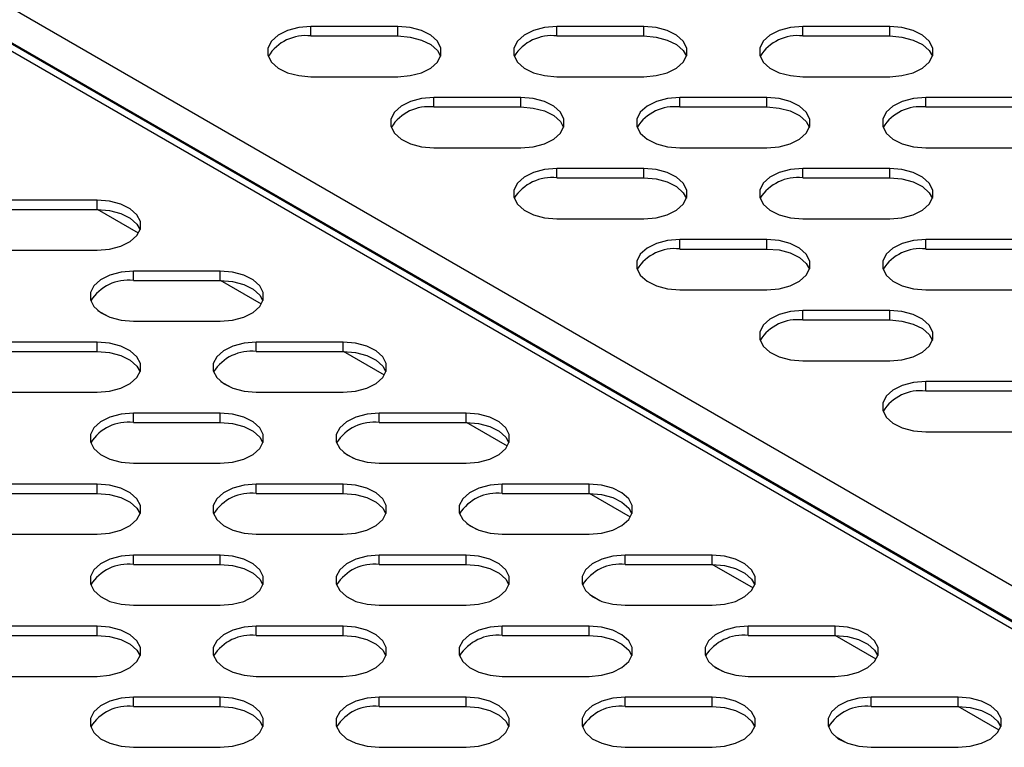
# Model space of a CAD drawing. Units: millimetres. Extents: x 2646 to 12476, y 1379 to 8322.
# Drawn here: x 11129 to 11231, y 3973 to 4048 of the extents above; entities that cross this region are included whole.
import ezdxf

# ---------------------------------------------------------------- set-up
doc = ezdxf.new("R2010")
doc.units = ezdxf.units.MM

msp = doc.modelspace()

# ---------------------------------------------------------------- linework, layer by layer
at = {"color": 8, "linetype": 'Continuous', "lineweight": 25}
for p, q in [((11245.82, 3981.54), (11083.74, 4075.11)), ((11079.92, 4072.91), (11245.82, 3977.14)), ((11245.82, 3977.95), (11080.63, 4073.32)), ((11141.6, 4026.04), (11137.35, 4028.49)), ((11154.32, 4018.69), (11150.08, 4021.14)), ((11167.05, 4011.34), (11162.81, 4013.79)), ((11179.78, 4003.99), (11175.54, 4006.44)), ((11192.51, 3996.65), (11188.27, 3999.1)), ((11205.24, 3989.3), (11200.99, 3991.75)), ((11217.96, 3981.95), (11213.72, 3984.4)), ((11230.69, 3974.6), (11226.45, 3977.05))]:
    msp.add_line(p, q, dxfattribs=at)
at = {"color": 7, "linetype": 'Continuous', "lineweight": 25}
for p, q in [((11080.56, 4073.28), (11245.82, 3977.88)), ((11168.44, 4047.43), (11159.44, 4047.43)), ((11159.44, 4046.45), (11159.44, 4047.43)), ((11168.44, 4046.45), (11168.44, 4047.43)), ((11193.9, 4047.43), (11184.9, 4047.43)), ((11184.9, 4046.45), (11184.9, 4047.43)), ((11193.9, 4046.45), (11193.9, 4047.43)), ((11219.36, 4047.43), (11210.36, 4047.43)), ((11210.36, 4046.45), (11210.36, 4047.43)), ((11219.36, 4046.45), (11219.36, 4047.43)), ((11159.44, 4046.45), (11168.44, 4046.45)), ((11184.9, 4046.45), (11193.9, 4046.45)), ((11210.36, 4046.45), (11219.36, 4046.45)), ((11159.44, 4042.23), (11168.44, 4042.23)), ((11184.9, 4042.23), (11193.9, 4042.23)), ((11210.36, 4042.23), (11219.36, 4042.23)), ((11181.17, 4040.08), (11172.17, 4040.08)), ((11172.17, 4039.1), (11172.17, 4040.08)), ((11181.17, 4039.1), (11181.17, 4040.08)), ((11206.63, 4040.08), (11197.63, 4040.08)), ((11197.63, 4039.1), (11197.63, 4040.08)), ((11206.63, 4039.1), (11206.63, 4040.08)), ((11232.08, 4040.08), (11223.08, 4040.08)), ((11223.08, 4039.1), (11223.08, 4040.08)), ((11172.17, 4039.1), (11181.17, 4039.1)), ((11197.63, 4039.1), (11206.63, 4039.1)), ((11223.08, 4039.1), (11232.08, 4039.1)), ((11172.17, 4034.88), (11181.17, 4034.88)), ((11197.63, 4034.88), (11206.63, 4034.88)), ((11223.08, 4034.88), (11232.08, 4034.88)), ((11193.9, 4032.73), (11184.9, 4032.73)), ((11184.9, 4031.75), (11184.9, 4032.73)), ((11193.9, 4031.75), (11193.9, 4032.73)), ((11219.36, 4032.73), (11210.36, 4032.73)), ((11210.36, 4031.75), (11210.36, 4032.73)), ((11219.36, 4031.75), (11219.36, 4032.73)), ((11184.9, 4031.75), (11193.9, 4031.75)), ((11210.36, 4031.75), (11219.36, 4031.75)), ((11137.33, 4029.47), (11128.33, 4029.47)), ((11137.33, 4028.49), (11137.33, 4029.47)), ((11128.33, 4028.49), (11137.33, 4028.49)), ((11184.9, 4027.54), (11193.9, 4027.54)), ((11210.36, 4027.54), (11219.36, 4027.54)), ((11206.63, 4025.38), (11197.63, 4025.38)), ((11197.63, 4024.4), (11197.63, 4025.38)), ((11206.63, 4024.4), (11206.63, 4025.38)), ((11232.08, 4025.38), (11223.08, 4025.38)), ((11223.08, 4024.4), (11223.08, 4025.38)), ((11128.33, 4024.27), (11137.33, 4024.27)), ((11197.63, 4024.4), (11206.63, 4024.4)), ((11223.08, 4024.4), (11232.08, 4024.4)), ((11150.06, 4022.12), (11141.06, 4022.12)), ((11141.06, 4021.14), (11141.06, 4022.12)), ((11150.06, 4021.14), (11150.06, 4022.12)), ((11141.06, 4021.14), (11150.06, 4021.14)), ((11197.63, 4020.19), (11206.63, 4020.19)), ((11223.08, 4020.19), (11232.08, 4020.19)), ((11138.45, 4017.41), (11137.4, 4018.01)), ((11219.36, 4018.04), (11210.36, 4018.04)), ((11210.36, 4017.06), (11210.36, 4018.04)), ((11219.36, 4017.06), (11219.36, 4018.04)), ((11141.06, 4016.92), (11150.06, 4016.92)), ((11210.36, 4017.06), (11219.36, 4017.06)), ((11137.33, 4014.77), (11128.33, 4014.77)), ((11137.33, 4013.79), (11137.33, 4014.77)), ((11162.79, 4014.77), (11153.79, 4014.77)), ((11153.79, 4013.79), (11153.79, 4014.77)), ((11162.79, 4013.79), (11162.79, 4014.77)), ((11128.33, 4013.79), (11137.33, 4013.79)), ((11153.79, 4013.79), (11162.79, 4013.79)), ((11210.36, 4012.84), (11219.36, 4012.84)), ((11151.17, 4010.06), (11150.12, 4010.66)), ((11232.08, 4010.69), (11223.08, 4010.69)), ((11223.08, 4009.71), (11223.08, 4010.69)), ((11128.33, 4009.58), (11137.33, 4009.58)), ((11153.79, 4009.58), (11162.79, 4009.58)), ((11223.08, 4009.71), (11232.08, 4009.71)), ((11150.06, 4007.42), (11141.06, 4007.42)), ((11141.06, 4006.44), (11141.06, 4007.42)), ((11141.06, 4006.44), (11150.06, 4006.44)), ((11150.06, 4006.44), (11150.06, 4007.42)), ((11175.52, 4007.42), (11166.52, 4007.42)), ((11166.52, 4006.44), (11166.52, 4007.42)), ((11166.52, 4006.44), (11175.52, 4006.44)), ((11175.52, 4006.44), (11175.52, 4007.42)), ((11223.08, 4005.49), (11232.08, 4005.49)), ((11163.9, 4002.71), (11162.85, 4003.32)), ((11141.06, 4002.23), (11150.06, 4002.23)), ((11166.52, 4002.23), (11175.52, 4002.23)), ((11137.33, 4000.08), (11128.33, 4000.08)), ((11137.33, 3999.1), (11137.33, 4000.08)), ((11162.79, 4000.08), (11153.79, 4000.08)), ((11153.79, 3999.1), (11153.79, 4000.08)), ((11162.79, 3999.1), (11162.79, 4000.08)), ((11188.24, 4000.08), (11179.24, 4000.08)), ((11179.24, 3999.1), (11179.24, 4000.08)), ((11188.24, 3999.1), (11188.24, 4000.08)), ((11128.33, 3999.1), (11137.33, 3999.1)), ((11153.79, 3999.1), (11162.79, 3999.1)), ((11179.24, 3999.1), (11188.24, 3999.1)), ((11176.63, 3995.36), (11175.58, 3995.97)), ((11128.33, 3994.88), (11137.33, 3994.88)), ((11153.79, 3994.88), (11162.79, 3994.88)), ((11179.24, 3994.88), (11188.24, 3994.88)), ((11150.06, 3992.73), (11141.06, 3992.73)), ((11141.06, 3991.75), (11141.06, 3992.73)), ((11150.06, 3991.75), (11150.06, 3992.73)), ((11175.52, 3992.73), (11166.52, 3992.73)), ((11166.52, 3991.75), (11166.52, 3992.73)), ((11175.52, 3991.75), (11175.52, 3992.73)), ((11200.97, 3992.73), (11191.97, 3992.73)), ((11191.97, 3991.75), (11191.97, 3992.73)), ((11200.97, 3991.75), (11200.97, 3992.73)), ((11141.06, 3991.75), (11150.06, 3991.75)), ((11166.52, 3991.75), (11175.52, 3991.75)), ((11191.97, 3991.75), (11200.97, 3991.75)), ((11189.36, 3988.01), (11188.31, 3988.62)), ((11141.06, 3987.53), (11150.06, 3987.53)), ((11166.52, 3987.53), (11175.52, 3987.53)), ((11191.97, 3987.53), (11200.97, 3987.53)), ((11137.33, 3985.38), (11128.33, 3985.38)), ((11137.33, 3984.4), (11137.33, 3985.38)), ((11162.79, 3985.38), (11153.79, 3985.38)), ((11153.79, 3984.4), (11153.79, 3985.38)), ((11162.79, 3984.4), (11162.79, 3985.38)), ((11188.24, 3985.38), (11179.24, 3985.38)), ((11179.24, 3984.4), (11179.24, 3985.38)), ((11188.24, 3984.4), (11188.24, 3985.38)), ((11213.7, 3985.38), (11204.7, 3985.38)), ((11204.7, 3984.4), (11204.7, 3985.38)), ((11213.7, 3984.4), (11213.7, 3985.38)), ((11128.33, 3984.4), (11137.33, 3984.4)), ((11153.79, 3984.4), (11162.79, 3984.4)), ((11179.24, 3984.4), (11188.24, 3984.4)), ((11204.7, 3984.4), (11213.7, 3984.4)), ((11202.09, 3980.67), (11201.04, 3981.27)), ((11128.33, 3980.18), (11137.33, 3980.18)), ((11153.79, 3980.18), (11162.79, 3980.18)), ((11179.24, 3980.18), (11188.24, 3980.18)), ((11204.7, 3980.18), (11213.7, 3980.18)), ((11150.06, 3978.03), (11141.06, 3978.03)), ((11141.06, 3977.05), (11141.06, 3978.03)), ((11150.06, 3977.05), (11150.06, 3978.03)), ((11175.52, 3978.03), (11166.52, 3978.03)), ((11166.52, 3977.05), (11166.52, 3978.03)), ((11175.52, 3977.05), (11175.52, 3978.03)), ((11200.97, 3978.03), (11191.97, 3978.03)), ((11191.97, 3977.05), (11191.97, 3978.03)), ((11200.97, 3977.05), (11200.97, 3978.03)), ((11226.43, 3978.03), (11217.43, 3978.03)), ((11217.43, 3977.05), (11217.43, 3978.03)), ((11226.43, 3977.05), (11226.43, 3978.03)), ((11141.06, 3977.05), (11150.06, 3977.05)), ((11166.52, 3977.05), (11175.52, 3977.05)), ((11191.97, 3977.05), (11200.97, 3977.05)), ((11217.43, 3977.05), (11226.43, 3977.05)), ((11214.81, 3973.32), (11213.76, 3973.93)), ((11141.06, 3972.84), (11150.06, 3972.84)), ((11166.52, 3972.84), (11175.52, 3972.84)), ((11191.97, 3972.84), (11200.97, 3972.84)), ((11217.43, 3972.84), (11226.43, 3972.84))]:
    msp.add_line(p, q, dxfattribs=at)
at = {"color": 7, "linetype": 'Continuous', "lineweight": 25, "flags": 128}
for points in [[(11159.44, 4047.43), (11158.18, 4047.32), (11157.01, 4047.01), (11156.04, 4046.53), (11155.35, 4045.91), (11154.99, 4045.2), (11154.99, 4044.46), (11155.35, 4043.75), (11156.04, 4043.13), (11157.01, 4042.64), (11158.18, 4042.34), (11159.44, 4042.23)], [(11168.44, 4042.23), (11169.71, 4042.34), (11170.88, 4042.64), (11171.85, 4043.13), (11172.54, 4043.75), (11172.9, 4044.46), (11172.9, 4045.2), (11172.54, 4045.91), (11171.85, 4046.53), (11170.88, 4047.01), (11169.71, 4047.32), (11168.44, 4047.43)], [(11184.9, 4047.43), (11183.63, 4047.32), (11182.47, 4047.01), (11181.5, 4046.53), (11180.81, 4045.91), (11180.45, 4045.2), (11180.45, 4044.46), (11180.81, 4043.75), (11181.5, 4043.13), (11182.47, 4042.64), (11183.63, 4042.34), (11184.9, 4042.23)], [(11193.9, 4042.23), (11195.17, 4042.34), (11196.33, 4042.64), (11197.3, 4043.13), (11197.99, 4043.75), (11198.35, 4044.46), (11198.35, 4045.2), (11197.99, 4045.91), (11197.3, 4046.53), (11196.33, 4047.01), (11195.17, 4047.32), (11193.9, 4047.43)], [(11210.36, 4047.43), (11209.09, 4047.32), (11207.92, 4047.01), (11206.96, 4046.53), (11206.26, 4045.91), (11205.9, 4045.2), (11205.9, 4044.46), (11206.26, 4043.75), (11206.96, 4043.13), (11207.92, 4042.64), (11209.09, 4042.34), (11210.36, 4042.23)], [(11219.36, 4042.23), (11220.62, 4042.34), (11221.79, 4042.64), (11222.76, 4043.13), (11223.45, 4043.75), (11223.81, 4044.46), (11223.81, 4045.2), (11223.45, 4045.91), (11222.76, 4046.53), (11221.79, 4047.01), (11220.62, 4047.32), (11219.36, 4047.43)], [(11168.44, 4046.45), (11169.71, 4046.34), (11170.88, 4046.03), (11171.85, 4045.55), (11172.54, 4044.93), (11172.86, 4044.34)], [(11193.9, 4046.45), (11195.17, 4046.34), (11196.33, 4046.03), (11197.3, 4045.55), (11197.99, 4044.93), (11198.32, 4044.34)], [(11219.36, 4046.45), (11220.62, 4046.34), (11221.79, 4046.03), (11222.76, 4045.55), (11223.45, 4044.93), (11223.78, 4044.34)], [(11172.17, 4040.08), (11170.9, 4039.97), (11169.74, 4039.67), (11168.77, 4039.18), (11168.08, 4038.56), (11167.72, 4037.85), (11167.72, 4037.11), (11168.08, 4036.4), (11168.77, 4035.78), (11169.74, 4035.3), (11170.9, 4034.99), (11172.17, 4034.88)], [(11181.17, 4034.88), (11182.44, 4034.99), (11183.61, 4035.3), (11184.57, 4035.78), (11185.27, 4036.4), (11185.63, 4037.11), (11185.63, 4037.85), (11185.27, 4038.56), (11184.57, 4039.18), (11183.61, 4039.67), (11182.44, 4039.97), (11181.17, 4040.08)], [(11197.63, 4040.08), (11196.36, 4039.97), (11195.2, 4039.67), (11194.23, 4039.18), (11193.53, 4038.56), (11193.17, 4037.85), (11193.17, 4037.11), (11193.53, 4036.4), (11194.23, 4035.78), (11195.2, 4035.3), (11196.36, 4034.99), (11197.63, 4034.88)], [(11206.63, 4034.88), (11207.9, 4034.99), (11209.06, 4035.3), (11210.03, 4035.78), (11210.72, 4036.4), (11211.08, 4037.11), (11211.08, 4037.85), (11210.72, 4038.56), (11210.03, 4039.18), (11209.06, 4039.67), (11207.9, 4039.97), (11206.63, 4040.08)], [(11223.08, 4040.08), (11221.82, 4039.97), (11220.65, 4039.67), (11219.68, 4039.18), (11218.99, 4038.56), (11218.63, 4037.85), (11218.63, 4037.11), (11218.99, 4036.4), (11219.68, 4035.78), (11220.65, 4035.3), (11221.82, 4034.99), (11223.08, 4034.88)], [(11181.17, 4039.1), (11182.44, 4038.99), (11183.61, 4038.69), (11184.57, 4038.2), (11185.27, 4037.58), (11185.59, 4036.99)], [(11206.63, 4039.1), (11207.9, 4038.99), (11209.06, 4038.69), (11210.03, 4038.2), (11210.72, 4037.58), (11211.05, 4036.99)], [(11184.9, 4032.73), (11183.63, 4032.63), (11182.47, 4032.32), (11181.5, 4031.83), (11180.81, 4031.21), (11180.45, 4030.5), (11180.45, 4029.76), (11180.81, 4029.05), (11181.5, 4028.43), (11182.47, 4027.95), (11183.63, 4027.64), (11184.9, 4027.54)], [(11193.9, 4027.54), (11195.17, 4027.64), (11196.33, 4027.95), (11197.3, 4028.43), (11197.99, 4029.05), (11198.35, 4029.76), (11198.35, 4030.5), (11197.99, 4031.21), (11197.3, 4031.83), (11196.33, 4032.32), (11195.17, 4032.63), (11193.9, 4032.73)], [(11210.36, 4032.73), (11209.09, 4032.63), (11207.92, 4032.32), (11206.96, 4031.83), (11206.26, 4031.21), (11205.9, 4030.5), (11205.9, 4029.76), (11206.26, 4029.05), (11206.96, 4028.43), (11207.92, 4027.95), (11209.09, 4027.64), (11210.36, 4027.54)], [(11219.36, 4027.54), (11220.62, 4027.64), (11221.79, 4027.95), (11222.76, 4028.43), (11223.45, 4029.05), (11223.81, 4029.76), (11223.81, 4030.5), (11223.45, 4031.21), (11222.76, 4031.83), (11221.79, 4032.32), (11220.62, 4032.63), (11219.36, 4032.73)], [(11193.9, 4031.75), (11195.17, 4031.65), (11196.33, 4031.34), (11197.3, 4030.86), (11197.99, 4030.23), (11198.32, 4029.64)], [(11219.36, 4031.75), (11220.62, 4031.65), (11221.79, 4031.34), (11222.76, 4030.86), (11223.45, 4030.23), (11223.78, 4029.64)], [(11137.33, 4024.27), (11138.6, 4024.38), (11139.76, 4024.68), (11140.73, 4025.17), (11141.43, 4025.79), (11141.79, 4026.5), (11141.79, 4027.24), (11141.43, 4027.95), (11140.73, 4028.57), (11139.76, 4029.05), (11138.6, 4029.36), (11137.33, 4029.47)], [(11137.33, 4028.49), (11138.6, 4028.38), (11139.76, 4028.07), (11140.73, 4027.59), (11141.43, 4026.97), (11141.75, 4026.38)], [(11197.63, 4025.38), (11196.36, 4025.28), (11195.2, 4024.97), (11194.23, 4024.49), (11193.53, 4023.87), (11193.17, 4023.16), (11193.17, 4022.42), (11193.53, 4021.71), (11194.23, 4021.08), (11195.2, 4020.6), (11196.36, 4020.29), (11197.63, 4020.19)], [(11206.63, 4020.19), (11207.9, 4020.29), (11209.06, 4020.6), (11210.03, 4021.08), (11210.72, 4021.71), (11211.08, 4022.42), (11211.08, 4023.16), (11210.72, 4023.87), (11210.03, 4024.49), (11209.06, 4024.97), (11207.9, 4025.28), (11206.63, 4025.38)], [(11223.08, 4025.38), (11221.82, 4025.28), (11220.65, 4024.97), (11219.68, 4024.49), (11218.99, 4023.87), (11218.63, 4023.16), (11218.63, 4022.42), (11218.99, 4021.71), (11219.68, 4021.08), (11220.65, 4020.6), (11221.82, 4020.29), (11223.08, 4020.19)], [(11206.63, 4024.4), (11207.9, 4024.3), (11209.06, 4023.99), (11210.03, 4023.51), (11210.72, 4022.89), (11211.05, 4022.3)], [(11141.06, 4022.12), (11139.79, 4022.01), (11138.63, 4021.71), (11137.66, 4021.22), (11136.97, 4020.6), (11136.61, 4019.89), (11136.61, 4019.15), (11136.97, 4018.44), (11137.66, 4017.82), (11138.63, 4017.34), (11139.79, 4017.03), (11141.06, 4016.92)], [(11150.06, 4016.92), (11151.33, 4017.03), (11152.49, 4017.34), (11153.46, 4017.82), (11154.15, 4018.44), (11154.51, 4019.15), (11154.51, 4019.89), (11154.15, 4020.6), (11153.46, 4021.22), (11152.49, 4021.71), (11151.33, 4022.01), (11150.06, 4022.12)], [(11150.06, 4021.14), (11151.33, 4021.03), (11152.49, 4020.73), (11153.46, 4020.24), (11154.15, 4019.62), (11154.48, 4019.03)], [(11210.36, 4018.04), (11209.09, 4017.93), (11207.92, 4017.62), (11206.96, 4017.14), (11206.26, 4016.52), (11205.9, 4015.81), (11205.9, 4015.07), (11206.26, 4014.36), (11206.96, 4013.74), (11207.92, 4013.25), (11209.09, 4012.95), (11210.36, 4012.84)], [(11219.36, 4012.84), (11220.62, 4012.95), (11221.79, 4013.25), (11222.76, 4013.74), (11223.45, 4014.36), (11223.81, 4015.07), (11223.81, 4015.81), (11223.45, 4016.52), (11222.76, 4017.14), (11221.79, 4017.62), (11220.62, 4017.93), (11219.36, 4018.04)], [(11219.36, 4017.06), (11220.62, 4016.95), (11221.79, 4016.64), (11222.76, 4016.16), (11223.45, 4015.54), (11223.78, 4014.95)], [(11137.33, 4009.58), (11138.6, 4009.68), (11139.76, 4009.99), (11140.73, 4010.47), (11141.43, 4011.09), (11141.79, 4011.8), (11141.79, 4012.54), (11141.43, 4013.25), (11140.73, 4013.87), (11139.76, 4014.36), (11138.6, 4014.67), (11137.33, 4014.77)], [(11153.79, 4014.77), (11152.52, 4014.67), (11151.35, 4014.36), (11150.39, 4013.87), (11149.69, 4013.25), (11149.33, 4012.54), (11149.33, 4011.8), (11149.69, 4011.09), (11150.39, 4010.47), (11151.35, 4009.99), (11152.52, 4009.68), (11153.79, 4009.58)], [(11162.79, 4009.58), (11164.06, 4009.68), (11165.22, 4009.99), (11166.19, 4010.47), (11166.88, 4011.09), (11167.24, 4011.8), (11167.24, 4012.54), (11166.88, 4013.25), (11166.19, 4013.87), (11165.22, 4014.36), (11164.06, 4014.67), (11162.79, 4014.77)], [(11137.33, 4013.79), (11138.6, 4013.69), (11139.76, 4013.38), (11140.73, 4012.89), (11141.43, 4012.27), (11141.75, 4011.68)], [(11162.79, 4013.79), (11164.06, 4013.69), (11165.22, 4013.38), (11166.19, 4012.89), (11166.88, 4012.27), (11167.21, 4011.68)], [(11223.08, 4010.69), (11221.82, 4010.58), (11220.65, 4010.28), (11219.68, 4009.79), (11218.99, 4009.17), (11218.63, 4008.46), (11218.63, 4007.72), (11218.99, 4007.01), (11219.68, 4006.39), (11220.65, 4005.91), (11221.82, 4005.6), (11223.08, 4005.49)], [(11141.06, 4007.42), (11139.79, 4007.32), (11138.63, 4007.01), (11137.66, 4006.53), (11136.97, 4005.9), (11136.61, 4005.19), (11136.61, 4004.46), (11136.97, 4003.75), (11137.66, 4003.12), (11138.63, 4002.64), (11139.79, 4002.33), (11141.06, 4002.23)], [(11150.06, 4002.23), (11151.33, 4002.33), (11152.49, 4002.64), (11153.46, 4003.12), (11154.15, 4003.75), (11154.51, 4004.46), (11154.51, 4005.19), (11154.15, 4005.9), (11153.46, 4006.53), (11152.49, 4007.01), (11151.33, 4007.32), (11150.06, 4007.42)], [(11150.06, 4006.44), (11151.33, 4006.34), (11152.49, 4006.03), (11153.46, 4005.55), (11154.15, 4004.92), (11154.48, 4004.34)], [(11166.52, 4007.42), (11165.25, 4007.32), (11164.08, 4007.01), (11163.11, 4006.53), (11162.42, 4005.9), (11162.06, 4005.19), (11162.06, 4004.46), (11162.42, 4003.75), (11163.11, 4003.12), (11164.08, 4002.64), (11165.25, 4002.33), (11166.52, 4002.23)], [(11175.52, 4002.23), (11176.78, 4002.33), (11177.95, 4002.64), (11178.92, 4003.12), (11179.61, 4003.75), (11179.97, 4004.46), (11179.97, 4005.19), (11179.61, 4005.9), (11178.92, 4006.53), (11177.95, 4007.01), (11176.78, 4007.32), (11175.52, 4007.42)], [(11175.52, 4006.44), (11176.78, 4006.34), (11177.95, 4006.03), (11178.92, 4005.55), (11179.61, 4004.92), (11179.93, 4004.34)], [(11137.33, 3994.88), (11138.6, 3994.98), (11139.76, 3995.29), (11140.73, 3995.78), (11141.43, 3996.4), (11141.79, 3997.11), (11141.79, 3997.85), (11141.43, 3998.56), (11140.73, 3999.18), (11139.76, 3999.66), (11138.6, 3999.97), (11137.33, 4000.08)], [(11153.79, 4000.08), (11152.52, 3999.97), (11151.35, 3999.66), (11150.39, 3999.18), (11149.69, 3998.56), (11149.33, 3997.85), (11149.33, 3997.11), (11149.69, 3996.4), (11150.39, 3995.78), (11151.35, 3995.29), (11152.52, 3994.98), (11153.79, 3994.88)], [(11162.79, 3994.88), (11164.06, 3994.98), (11165.22, 3995.29), (11166.19, 3995.78), (11166.88, 3996.4), (11167.24, 3997.11), (11167.24, 3997.85), (11166.88, 3998.56), (11166.19, 3999.18), (11165.22, 3999.66), (11164.06, 3999.97), (11162.79, 4000.08)], [(11179.24, 4000.08), (11177.98, 3999.97), (11176.81, 3999.66), (11175.84, 3999.18), (11175.15, 3998.56), (11174.79, 3997.85), (11174.79, 3997.11), (11175.15, 3996.4), (11175.84, 3995.78), (11176.81, 3995.29), (11177.98, 3994.98), (11179.24, 3994.88)], [(11188.24, 3994.88), (11189.51, 3994.98), (11190.68, 3995.29), (11191.64, 3995.78), (11192.34, 3996.4), (11192.7, 3997.11), (11192.7, 3997.85), (11192.34, 3998.56), (11191.64, 3999.18), (11190.68, 3999.66), (11189.51, 3999.97), (11188.24, 4000.08)], [(11137.33, 3999.1), (11138.6, 3998.99), (11139.76, 3998.68), (11140.73, 3998.2), (11141.43, 3997.58), (11141.75, 3996.99)], [(11162.79, 3999.1), (11164.06, 3998.99), (11165.22, 3998.68), (11166.19, 3998.2), (11166.88, 3997.58), (11167.21, 3996.99)], [(11188.24, 3999.1), (11189.51, 3998.99), (11190.68, 3998.68), (11191.64, 3998.2), (11192.34, 3997.58), (11192.66, 3996.99)], [(11141.06, 3992.73), (11139.79, 3992.62), (11138.63, 3992.32), (11137.66, 3991.83), (11136.97, 3991.21), (11136.61, 3990.5), (11136.61, 3989.76), (11136.97, 3989.05), (11137.66, 3988.43), (11138.63, 3987.94), (11139.79, 3987.64), (11141.06, 3987.53)], [(11150.06, 3987.53), (11151.33, 3987.64), (11152.49, 3987.94), (11153.46, 3988.43), (11154.15, 3989.05), (11154.51, 3989.76), (11154.51, 3990.5), (11154.15, 3991.21), (11153.46, 3991.83), (11152.49, 3992.32), (11151.33, 3992.62), (11150.06, 3992.73)], [(11166.52, 3992.73), (11165.25, 3992.62), (11164.08, 3992.32), (11163.11, 3991.83), (11162.42, 3991.21), (11162.06, 3990.5), (11162.06, 3989.76), (11162.42, 3989.05), (11163.11, 3988.43), (11164.08, 3987.94), (11165.25, 3987.64), (11166.52, 3987.53)], [(11175.52, 3987.53), (11176.78, 3987.64), (11177.95, 3987.94), (11178.92, 3988.43), (11179.61, 3989.05), (11179.97, 3989.76), (11179.97, 3990.5), (11179.61, 3991.21), (11178.92, 3991.83), (11177.95, 3992.32), (11176.78, 3992.62), (11175.52, 3992.73)], [(11191.97, 3992.73), (11190.7, 3992.62), (11189.54, 3992.32), (11188.57, 3991.83), (11187.88, 3991.21), (11187.52, 3990.5), (11187.52, 3989.76), (11187.88, 3989.05), (11188.57, 3988.43), (11189.54, 3987.94), (11190.7, 3987.64), (11191.97, 3987.53)], [(11200.97, 3987.53), (11202.24, 3987.64), (11203.4, 3987.94), (11204.37, 3988.43), (11205.06, 3989.05), (11205.43, 3989.76), (11205.43, 3990.5), (11205.06, 3991.21), (11204.37, 3991.83), (11203.4, 3992.32), (11202.24, 3992.62), (11200.97, 3992.73)], [(11150.06, 3991.75), (11151.33, 3991.64), (11152.49, 3991.34), (11153.46, 3990.85), (11154.15, 3990.23), (11154.48, 3989.64)], [(11175.52, 3991.75), (11176.78, 3991.64), (11177.95, 3991.34), (11178.92, 3990.85), (11179.61, 3990.23), (11179.93, 3989.64)], [(11200.97, 3991.75), (11202.24, 3991.64), (11203.4, 3991.34), (11204.37, 3990.85), (11205.06, 3990.23), (11205.39, 3989.64)], [(11137.33, 3980.18), (11138.6, 3980.29), (11139.76, 3980.6), (11140.73, 3981.08), (11141.43, 3981.7), (11141.79, 3982.41), (11141.79, 3983.15), (11141.43, 3983.86), (11140.73, 3984.48), (11139.76, 3984.97), (11138.6, 3985.27), (11137.33, 3985.38)], [(11153.79, 3985.38), (11152.52, 3985.27), (11151.35, 3984.97), (11150.39, 3984.48), (11149.69, 3983.86), (11149.33, 3983.15), (11149.33, 3982.41), (11149.69, 3981.7), (11150.39, 3981.08), (11151.35, 3980.6), (11152.52, 3980.29), (11153.79, 3980.18)], [(11162.79, 3980.18), (11164.06, 3980.29), (11165.22, 3980.6), (11166.19, 3981.08), (11166.88, 3981.7), (11167.24, 3982.41), (11167.24, 3983.15), (11166.88, 3983.86), (11166.19, 3984.48), (11165.22, 3984.97), (11164.06, 3985.27), (11162.79, 3985.38)], [(11179.24, 3985.38), (11177.98, 3985.27), (11176.81, 3984.97), (11175.84, 3984.48), (11175.15, 3983.86), (11174.79, 3983.15), (11174.79, 3982.41), (11175.15, 3981.7), (11175.84, 3981.08), (11176.81, 3980.6), (11177.98, 3980.29), (11179.24, 3980.18)], [(11188.24, 3980.18), (11189.51, 3980.29), (11190.68, 3980.6), (11191.64, 3981.08), (11192.34, 3981.7), (11192.7, 3982.41), (11192.7, 3983.15), (11192.34, 3983.86), (11191.64, 3984.48), (11190.68, 3984.97), (11189.51, 3985.27), (11188.24, 3985.38)], [(11204.7, 3985.38), (11203.43, 3985.27), (11202.27, 3984.97), (11201.3, 3984.48), (11200.61, 3983.86), (11200.25, 3983.15), (11200.25, 3982.41), (11200.61, 3981.7), (11201.3, 3981.08), (11202.27, 3980.6), (11203.43, 3980.29), (11204.7, 3980.18)], [(11213.7, 3980.18), (11214.97, 3980.29), (11216.13, 3980.6), (11217.1, 3981.08), (11217.79, 3981.7), (11218.15, 3982.41), (11218.15, 3983.15), (11217.79, 3983.86), (11217.1, 3984.48), (11216.13, 3984.97), (11214.97, 3985.27), (11213.7, 3985.38)], [(11137.33, 3984.4), (11138.6, 3984.29), (11139.76, 3983.99), (11140.73, 3983.5), (11141.43, 3982.88), (11141.75, 3982.29)], [(11162.79, 3984.4), (11164.06, 3984.29), (11165.22, 3983.99), (11166.19, 3983.5), (11166.88, 3982.88), (11167.21, 3982.29)], [(11188.24, 3984.4), (11189.51, 3984.29), (11190.68, 3983.99), (11191.64, 3983.5), (11192.34, 3982.88), (11192.66, 3982.29)], [(11213.7, 3984.4), (11214.97, 3984.29), (11216.13, 3983.99), (11217.1, 3983.5), (11217.79, 3982.88), (11218.12, 3982.29)], [(11141.06, 3978.03), (11139.79, 3977.93), (11138.63, 3977.62), (11137.66, 3977.14), (11136.97, 3976.51), (11136.61, 3975.8), (11136.61, 3975.06), (11136.97, 3974.36), (11137.66, 3973.73), (11138.63, 3973.25), (11139.79, 3972.94), (11141.06, 3972.84)], [(11150.06, 3972.84), (11151.33, 3972.94), (11152.49, 3973.25), (11153.46, 3973.73), (11154.15, 3974.36), (11154.51, 3975.06), (11154.51, 3975.8), (11154.15, 3976.51), (11153.46, 3977.14), (11152.49, 3977.62), (11151.33, 3977.93), (11150.06, 3978.03)], [(11166.52, 3978.03), (11165.25, 3977.93), (11164.08, 3977.62), (11163.11, 3977.14), (11162.42, 3976.51), (11162.06, 3975.8), (11162.06, 3975.06), (11162.42, 3974.36), (11163.11, 3973.73), (11164.08, 3973.25), (11165.25, 3972.94), (11166.52, 3972.84)], [(11175.52, 3972.84), (11176.78, 3972.94), (11177.95, 3973.25), (11178.92, 3973.73), (11179.61, 3974.36), (11179.97, 3975.06), (11179.97, 3975.8), (11179.61, 3976.51), (11178.92, 3977.14), (11177.95, 3977.62), (11176.78, 3977.93), (11175.52, 3978.03)], [(11191.97, 3978.03), (11190.7, 3977.93), (11189.54, 3977.62), (11188.57, 3977.14), (11187.88, 3976.51), (11187.52, 3975.8), (11187.52, 3975.06), (11187.88, 3974.36), (11188.57, 3973.73), (11189.54, 3973.25), (11190.7, 3972.94), (11191.97, 3972.84)], [(11200.97, 3972.84), (11202.24, 3972.94), (11203.4, 3973.25), (11204.37, 3973.73), (11205.06, 3974.36), (11205.43, 3975.06), (11205.43, 3975.8), (11205.06, 3976.51), (11204.37, 3977.14), (11203.4, 3977.62), (11202.24, 3977.93), (11200.97, 3978.03)], [(11217.43, 3978.03), (11216.16, 3977.93), (11214.99, 3977.62), (11214.03, 3977.14), (11213.33, 3976.51), (11212.97, 3975.8), (11212.97, 3975.06), (11213.33, 3974.36), (11214.03, 3973.73), (11214.99, 3973.25), (11216.16, 3972.94), (11217.43, 3972.84)], [(11226.43, 3972.84), (11227.69, 3972.94), (11228.86, 3973.25), (11229.83, 3973.73), (11230.52, 3974.36), (11230.88, 3975.06), (11230.88, 3975.8), (11230.52, 3976.51), (11229.83, 3977.14), (11228.86, 3977.62), (11227.69, 3977.93), (11226.43, 3978.03)], [(11150.06, 3977.05), (11151.33, 3976.95), (11152.49, 3976.64), (11153.46, 3976.16), (11154.15, 3975.53), (11154.48, 3974.94)], [(11175.52, 3977.05), (11176.78, 3976.95), (11177.95, 3976.64), (11178.92, 3976.16), (11179.61, 3975.53), (11179.93, 3974.94)], [(11200.97, 3977.05), (11202.24, 3976.95), (11203.4, 3976.64), (11204.37, 3976.16), (11205.06, 3975.53), (11205.39, 3974.94)], [(11226.43, 3977.05), (11227.69, 3976.95), (11228.86, 3976.64), (11229.83, 3976.16), (11230.52, 3975.53), (11230.85, 3974.94)]]:
    msp.add_lwpolyline(points, dxfattribs=at)
at = {"color": 7, "linetype": 'Continuous', "lineweight": 25}
for centre, start, end in [((11158.9, 4041.9), 83.1781, 147.8218), ((11184.36, 4041.9), 83.179, 147.8209), ((11209.81, 4041.9), 83.1791, 147.8208), ((11171.63, 4034.55), 83.1785, 147.8214), ((11197.08, 4034.55), 83.1794, 147.8205), ((11222.54, 4034.55), 83.1788, 147.8211), ((11184.36, 4027.21), 83.1789, 147.821), ((11209.81, 4027.21), 83.1791, 147.8209), ((11197.08, 4019.86), 83.1786, 147.8213), ((11222.54, 4019.86), 83.1787, 147.8213), ((11140.52, 4016.59), 83.1788, 147.8212), ((11209.81, 4012.51), 83.1781, 147.8218), ((11153.24, 4009.24), 83.1791, 147.8208), ((11222.54, 4005.16), 83.1781, 147.8218), ((11140.52, 4001.9), 83.179, 147.8209), ((11165.97, 4001.9), 83.1788, 147.8211), ((11153.24, 3994.55), 83.1787, 147.8212), ((11178.7, 3994.55), 83.1784, 147.8215), ((11140.52, 3987.2), 83.1788, 147.8211), ((11165.97, 3987.2), 83.1783, 147.8217), ((11191.43, 3987.2), 83.1784, 147.8215), ((11153.24, 3979.85), 83.1784, 147.8215), ((11178.7, 3979.85), 83.1783, 147.8217), ((11204.16, 3979.85), 83.1779, 147.822), ((11140.52, 3972.51), 83.1782, 147.8217), ((11165.97, 3972.51), 83.1784, 147.8215), ((11191.43, 3972.51), 83.1777, 147.8222), ((11216.88, 3972.51), 83.1791, 147.8208)]:
    msp.add_arc(centre, 4.58, start, end, dxfattribs=at)

doc.saveas('drawing.dxf')
